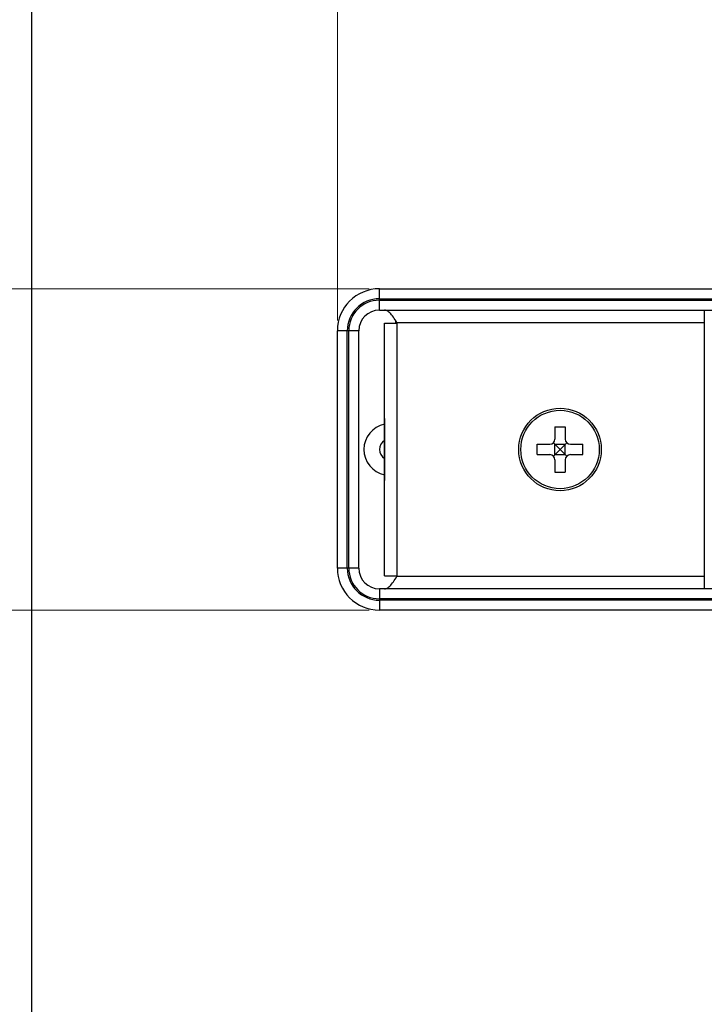
# Model space of a CAD drawing. Units: millimetres. Extents: x 0 to 828, y 10 to 570.
# Drawn here: x 368 to 434, y 306 to 401 of the extents above; entities that cross this region are included whole.
import ezdxf

# ---------------------------------------------------------------- set-up
doc = ezdxf.new("R2010")
doc.units = ezdxf.units.MM
doc.linetypes.add('CENTER', pattern=[7, 4, -1, 1, -1])
doc.layers.add('1寸法線', color=140, linetype='Continuous', lineweight=15)
doc.layers.add('中心線', color=1, linetype='CENTER')
doc.styles.get("Standard").update_dxf_attribs({"font": 'romans.shx', "bigfont": 'bigfont.shx'})
doc.dimstyles.new('AM_JIS$0', dxfattribs={"dimtxt": 2.5, "dimasz": 2.5, "dimexe": 1, "dimexo": 1, "dimgap": 1, "dimtad": 3, "dimdsep": 46, "dimtxsty": 'STANDARD', "dimblk": 'OPEN', "dimcen": 0, "dimclrd": 256, "dimclre": 256, "dimclrt": 3, "dimadec": 0, "dimazin": 2, "dimtp": 0.2, "dimtm": 0.2, "dimtfac": 0.71, "dimtmove": 0, "dimatfit": 3, "dimldrblk": 'OPEN', "dimfxl": 1, "dimlwd": -1, "dimlwe": -1, "dimarcsym": 0})

# ---------------------------------------------------------------- blocks, each defined once
blk = doc.blocks.new('_Open')
at = {"color": 0, "linetype": 'ByBlock', "lineweight": -2}
for p, q in [((-1, 0.167), (0, 0)), ((-1, -0.167), (0, 0)), ((0, 0), (-1, 0))]:
    blk.add_line(p, q, dxfattribs=at)
blk = doc.blocks.new('*D176')
at = {"layer": '1寸法線', "transparency": 16777216}
for p, q in [((368.891, 487.706), (368.891, 499.706)), ((398.496, 372.206), (398.496, 499.706)), ((371.391, 498.706), (395.996, 498.706))]:
    blk.add_line(p, q, dxfattribs=at)
at = {"layer": '1寸法線', "transparency": 16777216, "xscale": 2.5, "yscale": 2.5, "zscale": 2.5, "rotation": 180}
blk.add_blockref('_Open', (368.891, 498.706), dxfattribs=at)
at = {"layer": '1寸法線', "transparency": 16777216, "xscale": 2.5, "yscale": 2.5, "zscale": 2.5}
blk.add_blockref('_Open', (398.496, 498.706), dxfattribs=at)
at = {"layer": '1寸法線', "color": 3, "transparency": 16777216, "insert": (383.693, 500.956), "char_height": 2.5, "attachment_point": 5}
blk.add_mtext('29.6', dxfattribs=at)
blk = doc.blocks.new('*D177')
at = {"layer": '1寸法線', "transparency": 16777216}
for p, q in [((398.496, 372.206), (398.496, 499.706)), ((590.671, 372.206), (590.671, 499.706)), ((400.996, 498.706), (588.171, 498.706))]:
    blk.add_line(p, q, dxfattribs=at)
at = {"layer": '1寸法線', "transparency": 16777216, "xscale": 2.5, "yscale": 2.5, "zscale": 2.5, "rotation": 180}
blk.add_blockref('_Open', (398.496, 498.706), dxfattribs=at)
at = {"layer": '1寸法線', "transparency": 16777216, "xscale": 2.5, "yscale": 2.5, "zscale": 2.5}
blk.add_blockref('_Open', (590.671, 498.706), dxfattribs=at)
at = {"layer": '1寸法線', "color": 3, "transparency": 16777216, "insert": (494.584, 500.956), "char_height": 2.5, "attachment_point": 5}
blk.add_mtext('192.2', dxfattribs=at)
blk = doc.blocks.new('*D178')
at = {"layer": '1寸法線', "transparency": 16777216}
for p, q in [((401.567, 375.276), (320.427, 375.276)), ((321.427, 372.776), (321.427, 346.635)), ((401.567, 344.135), (320.427, 344.135))]:
    blk.add_line(p, q, dxfattribs=at)
at = {"layer": '1寸法線', "transparency": 16777216, "xscale": 2.5, "yscale": 2.5, "zscale": 2.5}
for p, rotation in [((321.427, 375.276), 90), ((321.427, 344.135), 270)]:
    blk.add_blockref('_Open', p, dxfattribs=dict(at, rotation=rotation))
at = {"layer": '1寸法線', "color": 3, "transparency": 16777216, "insert": (319.177, 359.706), "char_height": 2.5, "attachment_point": 5, "rotation": 90}
blk.add_mtext('31.1', dxfattribs=at)

msp = doc.modelspace()

# ---------------------------------------------------------------- linework, layer by layer
msp.add_line((368.891, 240.706), (368.891, 478.706))
at = {"linetype": 'Continuous'}
for p, q in [((402.567, 375.276), (586.601, 375.276)), ((402.567, 373.206), (402.567, 375.276)), ((402.567, 374.31), (586.601, 374.31)), ((402.567, 374.171), (586.601, 374.171)), ((402.567, 373.206), (586.601, 373.206)), ((434.04, 373.206), (434.04, 346.206)), ((400.567, 371.206), (398.496, 371.206)), ((398.496, 348.206), (398.496, 371.206)), ((399.462, 348.206), (399.462, 371.206)), ((399.601, 348.206), (399.601, 371.206)), ((400.567, 348.206), (400.567, 371.206)), ((403.067, 371.956), (404.267, 371.956)), ((403.067, 347.456), (403.067, 371.956)), ((404.267, 372.006), (404.095, 372.05)), ((404.267, 372.006), (434.04, 372.006)), ((404.267, 372.006), (404.267, 347.406)), ((419.567, 361.906), (420.567, 361.906)), ((419.567, 361.906), (419.567, 360.706)), ((420.567, 361.906), (420.567, 360.706)), ((417.867, 360.206), (419.067, 360.206)), ((417.867, 359.206), (417.867, 360.206)), ((419.42, 360.352), (420.713, 359.059)), ((419.42, 359.059), (420.713, 360.352)), ((419.567, 360.206), (420.567, 360.206)), ((419.567, 359.206), (419.567, 360.206)), ((420.567, 359.206), (420.567, 360.206)), ((421.067, 360.206), (422.267, 360.206)), ((422.267, 359.206), (422.267, 360.206)), ((417.867, 359.206), (419.067, 359.206)), ((419.567, 359.206), (420.567, 359.206)), ((421.067, 359.206), (422.267, 359.206)), ((419.567, 358.706), (419.567, 357.506)), ((420.567, 358.706), (420.567, 357.506)), ((419.567, 357.506), (420.567, 357.506)), ((400.567, 348.206), (398.496, 348.206)), ((403.067, 347.456), (404.267, 347.456)), ((434.04, 347.406), (404.267, 347.406)), ((586.601, 346.206), (402.567, 346.206)), ((402.567, 346.206), (402.567, 344.135)), ((586.601, 345.24), (402.567, 345.24)), ((586.601, 345.101), (402.567, 345.101)), ((586.601, 344.135), (402.567, 344.135))]:
    msp.add_line(p, q, dxfattribs=at)
for points in [[(404.267, 372.006), (404.181, 372.14), (404.095, 372.273), (404.01, 372.402), (403.924, 372.526), (403.838, 372.644), (403.752, 372.754), (403.667, 372.854), (403.581, 372.944), (403.495, 373.022), (403.41, 373.087), (403.324, 373.138), (403.238, 373.175), (403.152, 373.198), (403.067, 373.206)], [(403.067, 346.206), (403.152, 346.213), (403.238, 346.236), (403.324, 346.273), (403.41, 346.324), (403.495, 346.389), (403.581, 346.467), (403.667, 346.557), (403.752, 346.657), (403.838, 346.767), (403.924, 346.885), (404.01, 347.009), (404.095, 347.138), (404.181, 347.271), (404.267, 347.406)]]:
    msp.add_lwpolyline(points, dxfattribs=at)
for radius in [4, 3.8]:
    msp.add_circle((420.067, 359.706), radius, dxfattribs=at)
for centre, radius, start, end in [((402.567, 371.206), 4.071, 90, 180), ((402.567, 371.206), 3.105, 90, 180), ((402.567, 371.206), 2.966, 90, 180), ((402.567, 371.206), 2, 90, 180), ((403.567, 359.706), 2.5, 101.57726, 258.42274), ((419.067, 360.706), 0.5, 270, 0), ((421.067, 360.706), 0.5, 180, 270), ((403.567, 359.706), 1, 120.10539, 239.89461), ((419.067, 358.706), 0.5, 0, 90), ((421.067, 358.706), 0.5, 90, 180), ((402.567, 348.206), 4.071, 180, 270), ((402.567, 348.206), 3.105, 180, 270), ((402.567, 348.206), 2.966, 180, 270), ((402.567, 348.206), 2, 180, 270)]:
    msp.add_arc(centre, radius, start, end, dxfattribs=at)
at = {"layer": '中心線', "linetype": 'Continuous'}
msp.add_line((403.081, 356.706), (403.081, 362.706), dxfattribs=at)

# ---------------------------------------------------------------- dimensions: what is measured, and where the dimension line sits
at = {"layer": '1寸法線'}
for base, p1, p2, picture, middle in [((398.496, 498.706), (368.891, 486.706), (398.496, 371.206), '*D176', (383.693, 500.956)), ((590.671, 498.706), (398.496, 371.206), (590.671, 371.206), '*D177', (494.584, 500.956))]:
    dim = msp.add_linear_dim(base=base, p1=p1, p2=p2, dimstyle='AM_JIS$0', override={"dimdec": 1, "dimfxl": 0.18}, dxfattribs=at)
    dim.commit()
    dim.dimension.update_dxf_attribs({"geometry": picture, "text_midpoint": middle})
dim = msp.add_linear_dim(base=(321.427, 344.135), p1=(402.567, 375.276), p2=(402.567, 344.135), angle=90, dimstyle='AM_JIS$0', override={"dimdec": 1, "dimfxl": 0.18}, dxfattribs=at)
dim.commit()
dim.dimension.update_dxf_attribs({"geometry": '*D178', "text_midpoint": (319.177, 359.706)})

doc.saveas('drawing.dxf')
